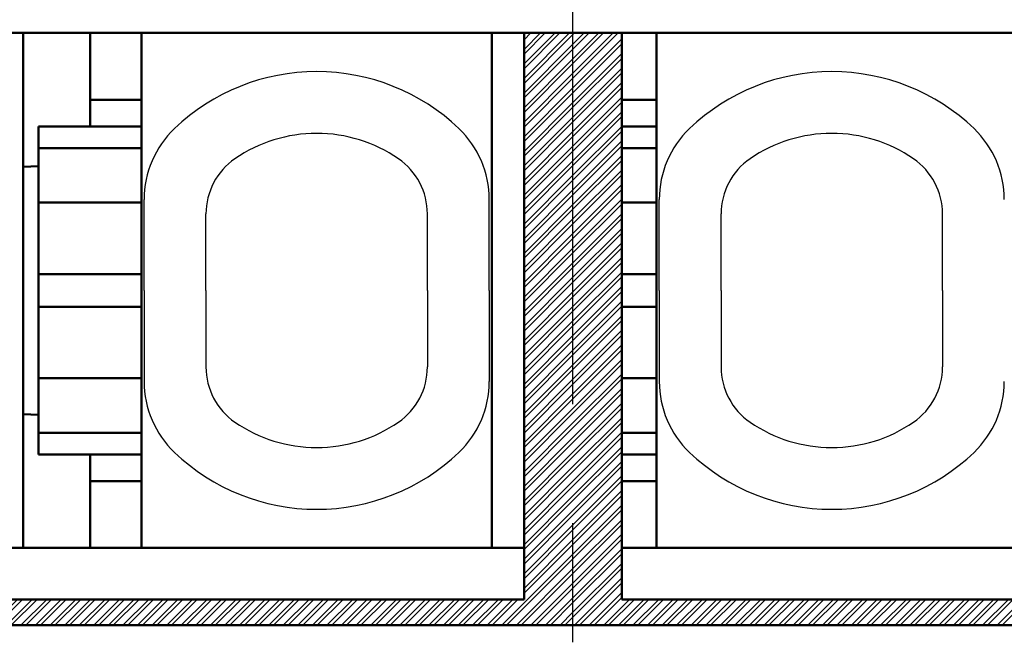
# Model space of a CAD drawing. Units: millimetres. Extents: x 0 to 840, y -1 to 594.
# Drawn here: x 164 to 183, y 216 to 228 of the extents above; entities that cross this region are included whole.
import ezdxf

# ---------------------------------------------------------------- set-up
doc = ezdxf.new("R2010")
doc.units = ezdxf.units.MM
doc.header["$LTSCALE"] = 0.3637795275590552
doc.linetypes.add('CENTER', pattern=[50.800000000000004, 31.75, -6.35, 6.35, -6.35])
doc.layers.add('NoLayerName_001', color=7, linetype='Continuous')
doc.layers.add('NoLayerName_002', color=7, linetype='Continuous')
doc.styles.get("Standard").update_dxf_attribs({"font": 'txt', "bigfont": 'extfont2'})
doc.dimstyles.get("Standard").update_dxf_attribs({"dimtxt": 2.5, "dimasz": 2.5, "dimexe": 1.25, "dimexo": 0.625, "dimtad": 1, "dimzin": 0, "dimdsep": 46, "dimtxsty": 'Standard', "dimcen": 2.5, "dimadec": 0, "dimazin": 0, "dimtfac": 0.75, "dimtmove": 0, "dimatfit": 3, "dimfxl": 1, "dimarcsym": 0})

# ---------------------------------------------------------------- blocks, each defined once
blk = doc.blocks.new('_OPEN30')
at = {"color": 0, "linetype": 'ByBlock', "lineweight": -2}
for p, q in [((-1, 0.267949), (0, 0)), ((0, 0), (-1, -0.267949)), ((0, 0), (-1, 0))]:
    blk.add_line(p, q, dxfattribs=at)
blk = doc.blocks.new('*D7')
at = {"layer": 'Defpoints', "color": 0}
for p in [(90.97893152528174, 301.7293397740137), (90.97893152528172, 186.7293397391759), (258.9789315244684, 186.7293397391759)]:
    blk.add_point(p, dxfattribs=at)
at = {"layer": 'NoLayerName_001', "color": 0, "linetype": 'Continuous', "lineweight": 25}
for p, q in [((90.97893152528172, 187.3543397391759), (90.97893152528178, 307.3293397740137)), ((258.9789315244684, 187.3543397391759), (258.9789315244684, 307.3293397740137)), ((252.9789315244684, 301.7293397740137), (96.97893152528178, 301.7293397740137))]:
    blk.add_line(p, q, dxfattribs=at)
at = {"layer": 'NoLayerName_001', "color": 0, "lineweight": 25, "xscale": 6, "yscale": 6, "zscale": 6, "rotation": 180}
blk.add_blockref('_OPEN30', (90.97893152528178, 301.7293397740137), dxfattribs=at)
at = {"layer": 'NoLayerName_001', "color": 0, "lineweight": 25, "xscale": 6, "yscale": 6, "zscale": 6}
blk.add_blockref('_OPEN30', (258.9789315244684, 301.7293397740137), dxfattribs=at)
at = {"layer": 'NoLayerName_001', "color": 0, "lineweight": 25, "insert": (174.6845273659719, 306.7293397740137), "char_height": 6, "attachment_point": 5}
blk.add_mtext('168', dxfattribs=at)
blk = doc.blocks.new('*D34')
at = {"layer": 'Defpoints', "color": 0}
for p in [(90.97893152528172, 315.6358032226562), (90.97893152528172, 301.7293397740137), (286.7789334590772, 153.0499622175165)]:
    blk.add_point(p, dxfattribs=at)
at = {"layer": 'NoLayerName_001', "color": 0, "linetype": 'Continuous', "lineweight": 25}
for p, q in [((90.97893152528172, 302.3543397740137), (90.97893152528174, 321.1358032226562)), ((286.7789334590772, 153.6749622175165), (286.7789334590772, 321.1358032226562)), ((280.7789334590772, 315.6358032226562), (96.97893152528174, 315.6358032226562))]:
    blk.add_line(p, q, dxfattribs=at)
at = {"layer": 'NoLayerName_001', "color": 0, "lineweight": 25, "xscale": 6, "yscale": 6, "zscale": 6, "rotation": 180}
blk.add_blockref('_OPEN30', (90.97893152528174, 315.6358032226562), dxfattribs=at)
at = {"layer": 'NoLayerName_001', "color": 0, "lineweight": 25, "xscale": 6, "yscale": 6, "zscale": 6}
blk.add_blockref('_OPEN30', (286.7789334590772, 315.6358032226562), dxfattribs=at)
at = {"layer": 'NoLayerName_001', "color": 0, "lineweight": 25, "insert": (188.8789324921794, 320.6358032226562), "char_height": 6, "attachment_point": 5}
blk.add_mtext('196', dxfattribs=at)

msp = doc.modelspace()

# ---------------------------------------------------------------- hatches: boundary and pattern name
at = {"layer": 'NoLayerName_001', "linetype": 'Continuous', "lineweight": 25}
h = msp.add_hatch(dxfattribs=at)
h.set_pattern_fill('ANSI32', scale=0.0209999999999989)
h.set_pattern_definition([(45, (0, 0), (-0.1414390339068318, 0.1414390339068318), []), (45, (0.0942927299999951, 0), (-0.1414390339068318, 0.1414390339068318), [])])
h.paths.add_polyline_path([(174.9789315248772, 227.5293398627156), (174.9789315248772, 216.0293398627602), (161.9789315248773, 216.0293398627602), (133.4789337004772, 216.0293398627602), (133.4789337004772, 216.5293398627602), (174.0289315248773, 216.5293398627602), (174.0289315248773, 227.5293398627156)])
h = msp.add_hatch(dxfattribs=at)
h.set_pattern_fill('ANSI32', scale=0.021000000000001)
h.set_pattern_definition([(45, (0, 0), (-0.141439033906846, 0.141439033906846), []), (45, (0.0942927300000045, 0), (-0.141439033906846, 0.141439033906846), [])])
h.paths.add_polyline_path([(175.9289315248773, 227.5293398627156), (175.9289315248773, 216.5293398627602), (204.0289315248773, 216.5293398627602), (204.0289315248773, 222.1293398627156), (205.9289315248773, 222.1293398627156), (205.9289315248773, 216.5293398627602), (216.4789305413774, 216.5293398627602), (216.4789305413774, 216.0293398627602), (185.9789315248772, 216.0293398627602), (174.9789315248772, 216.0293398627602), (174.9789315248772, 227.5293398627156)])

# ---------------------------------------------------------------- linework, layer by layer
at = {"layer": 'NoLayerName_001', "color": 4, "linetype": 'CENTER', "lineweight": 25}
msp.add_line((174.9789315248772, 35.52084367956607), (174.9789315248772, 271.815033132691), dxfattribs=at)
at = {"layer": 'NoLayerName_001', "color": 7, "linetype": 'Continuous', "lineweight": 50}
for p, q in [((174.0289315248772, 227.5293398627156), (135.9289315248772, 227.5293398627156)), ((174.0289315248772, 227.5293398627156), (135.9289315248772, 227.5293398627156)), ((175.9289315248773, 227.5293398627156), (174.0289315248773, 227.5293398627156)), ((174.0289315248773, 227.5293398627156), (174.0289315248773, 216.5293398627602)), ((175.9289315248772, 227.5293398627156), (204.0289315248772, 227.5293398627156)), ((175.9289315248772, 227.5293398627156), (204.0289315248772, 227.5293398627156)), ((175.9289315248772, 227.5293398627156), (204.0289315248772, 227.5293398627156)), ((175.9289315248773, 227.5293398627156), (175.9289315248773, 216.5293398627602)), ((174.0289315248772, 217.5293398627156), (135.9289315248772, 217.5293398627156)), ((174.0289315248772, 217.5293398627156), (135.9289315248772, 217.5293398627156)), ((175.9289315248772, 217.5293398627156), (204.0289315248772, 217.5293398627156)), ((175.9289315248772, 217.5293398627156), (204.0289315248772, 217.5293398627156)), ((175.9289315248772, 217.5293398627156), (204.0289315248772, 217.5293398627156)), ((175.9289315248773, 216.5293398627602), (204.0289315248773, 216.5293398627602)), ((185.9789315248772, 216.0293398627602), (161.9789315248773, 216.0293398627602))]:
    msp.add_line(p, q, dxfattribs=at)
at = {"layer": 'NoLayerName_002', "color": 7, "linetype": 'Continuous', "lineweight": 50}
for p, q in [((164.3039315248121, 227.5293398627156), (164.3039315248121, 217.5293398627156)), ((165.6039315248135, 226.2304522076821), (165.6039315248135, 227.5293398627156)), ((166.6039315248105, 222.5293398627156), (166.6039315248105, 227.5293398627156)), ((173.4039315248106, 227.5293398627156), (173.4039315248106, 222.5293398627156)), ((176.6039315247977, 222.5293398627156), (176.6039315247977, 227.5293398627156)), ((165.6039315248135, 226.2304522076821), (166.6039315248105, 226.2304522076821)), ((165.6039315248135, 226.2304522076821), (165.6039315248143, 225.7122685983949)), ((175.9289315248772, 226.2304522076821), (176.6039315247978, 226.2304522076821)), ((164.6039315248068, 225.7122685983949), (164.6039315248068, 219.3464111270364)), ((166.6039315248105, 225.7122685983949), (164.6039315248068, 225.712268598395)), ((176.6039315247978, 225.7122685983949), (175.9289315248772, 225.7122685983949)), ((164.6039315248069, 225.2940913765341), (166.6039315248106, 225.2940913765341)), ((175.9289315248772, 225.2940913765341), (176.6039315247978, 225.2940913765341)), ((164.3039315248121, 224.9293398627191), (164.6039315248069, 224.9450621965037)), ((164.6039315248068, 224.2354711567836), (166.6039315248105, 224.2354711567836)), ((175.9289315248772, 224.2354711567836), (176.6039315247978, 224.2354711567836)), ((164.6039315248068, 222.8484739143243), (166.6039315248105, 222.8484739143243)), ((175.9289315248772, 222.8484739143243), (176.6039315247978, 222.8484739143243)), ((166.6039315248105, 222.5293398627156), (166.6039315248105, 217.5293398627156)), ((173.4039315248106, 217.5293398627156), (173.4039315248106, 222.5293398627156)), ((176.6039315247977, 222.5293398627156), (176.6039315247977, 217.5293398627156)), ((164.6039315248068, 222.2102058111069), (166.6039315248105, 222.2102058111069)), ((175.9289315248772, 222.2102058111069), (176.6039315247978, 222.2102058111069)), ((164.6039315248068, 220.8232085686604), (166.6039315248105, 220.8232085686604)), ((175.9289315248772, 220.8232085686604), (176.6039315247978, 220.8232085686604)), ((164.3039315247478, 220.1293398627155), (164.6039315248068, 220.1136175289275)), ((164.6039315248069, 219.7645883488973), (166.6039315248106, 219.7645883488973)), ((175.9289315248772, 219.7645883488973), (176.6039315247977, 219.7645883488973)), ((164.6039315248068, 219.3464111270363), (166.6039315248105, 219.3464111270364)), ((165.6039315248135, 218.8282275177486), (165.6039315248143, 219.3464111270363)), ((175.9289315248772, 219.3464111270363), (176.6039315247978, 219.3464111270364)), ((165.6039315248135, 218.8282275177491), (165.6039315248135, 217.5293398627156)), ((165.6039315248135, 218.8282275177491), (166.6039315248105, 218.8282275177491)), ((175.9289315248772, 218.8282275177491), (176.6039315247978, 218.8282275177491)), ((133.4789337004772, 216.5293398627602), (174.0289315248772, 216.5293398627602))]:
    msp.add_line(p, q, dxfattribs=at)
at = {"layer": 'NoLayerName_002', "color": 7, "linetype": 'Continuous', "lineweight": 25}
for p, q in [((166.6539315248106, 222.5290019839958), (166.6539315248106, 224.2979563524098)), ((173.3535854188409, 222.5290019839958), (173.3535854188409, 224.2979563524098)), ((176.6539315247978, 222.5290019839958), (176.6539315247978, 224.2979563524098)), ((167.8538695356847, 222.5290019839958), (167.8538695356847, 224.0148459343101)), ((172.1536474079666, 222.5290019839958), (172.1536474079666, 224.0148459343101)), ((177.8538695356719, 222.5290019839958), (177.8538695356719, 224.0148459343101)), ((182.1536474079538, 222.5290019839958), (182.1536474079538, 224.0148459343101)), ((166.6539315248106, 222.5290019839958), (166.6539315248106, 220.7600476155818)), ((167.8538695356847, 222.5290019839958), (167.8538695356847, 221.0431580336815)), ((172.1536474079666, 222.5290019839958), (172.1536474079666, 221.0431580336815)), ((173.3535854188409, 222.5290019839958), (173.3535854188409, 220.7600476155818)), ((176.6539315247978, 222.5290019839958), (176.6539315247978, 220.7600476155818)), ((177.8538695356719, 222.5290019839958), (177.8538695356719, 221.0431580336815)), ((182.1536474079538, 222.5290019839958), (182.1536474079538, 221.0431580336815))]:
    msp.add_line(p, q, dxfattribs=at)
for centre, radius, start, end in [((170.0037584718429, 222.7789890695382), 3.99979336961789, 90.000000000247, 133.6678152978951), ((170.0037584718085, 222.7789890695382), 3.99979336961789, 46.33218470210495, 89.99999999975313), ((180.0037584718301, 222.7789890695382), 3.99979336961789, 90.000000000247, 133.6678152978951), ((180.0037584717956, 222.7789890695382), 3.99979336961789, 46.33218470210495, 89.99999999975313), ((168.5538333755877, 224.2979563523158), 1.899901850777169, 133.6678153010884, 179.9999999971676), ((170.0037584718401, 222.778989069545), 2.799855358741587, 90.00000000029598, 124.5181078406282), ((170.0037584718112, 222.778989069545), 2.799855358741592, 55.48189215937189, 89.99999999970397), ((171.4536835680636, 224.2979563523158), 1.89990185077716, 0, 46.33218469607952), ((178.5538333755748, 224.2979563523158), 1.899901850777169, 133.6678153010884, 179.9999999971676), ((180.0037584718272, 222.778989069545), 2.799855358741587, 90.00000000029598, 124.5181078406282), ((180.0037584717983, 222.778989069545), 2.799855358741592, 55.48189215937189, 89.99999999970397), ((181.4536835680507, 224.2979563523158), 1.89990185077716, 0, 46.33218469607952), ((169.1538023808849, 224.0148459342653), 1.299932845200116, 124.518107842889, 179.9999999980326), ((170.8537145627665, 224.0148459342653), 1.299932845200118, 0, 55.48189215514375), ((179.153802380872, 224.0148459342653), 1.299932845200116, 124.518107842889, 179.9999999980326), ((180.8537145627536, 224.0148459342653), 1.299932845200118, 0, 55.48189215514375), ((169.1538023808849, 221.043158033726), 1.299932845200123, 180.0000000019667, 235.4818921571112), ((170.8537145627665, 221.043158033726), 1.299932845200128, 304.5181078428886, 359.9999999980333), ((179.153802380872, 221.043158033726), 1.299932845200123, 180.0000000019667, 235.4818921571112), ((180.8537145627536, 221.043158033726), 1.299932845200128, 304.5181078428886, 359.9999999980333), ((168.5538333755877, 220.7600476156756), 1.899901850777174, 180.0000000028328, 226.3321846989121), ((171.4536835680636, 220.7600476156756), 1.899901850777186, 313.667815301088, 359.9999999971671), ((178.5538333755748, 220.7600476156756), 1.899901850777174, 180.0000000028328, 226.3321846989121), ((181.4536835680507, 220.7600476156756), 1.899901850777186, 313.667815301088, 359.9999999971671), ((170.0037584718401, 222.2790148984465), 2.799855358741586, 235.481892159372, 269.9999999997042), ((170.0037584718112, 222.2790148984465), 2.799855358741587, 270.0000000002961, 304.518107840628), ((180.0037584718272, 222.2790148984465), 2.799855358741586, 235.481892159372, 269.9999999997042), ((180.0037584717983, 222.2790148984465), 2.799855358741587, 270.0000000002961, 304.518107840628), ((170.0037584718429, 222.2790148984531), 3.99979336961789, 226.3321847021052, 269.9999999997531), ((170.0037584718085, 222.2790148984531), 3.99979336961789, 270.0000000002469, 313.6678152978948), ((180.0037584718301, 222.2790148984531), 3.99979336961789, 226.3321847021052, 269.9999999997531), ((180.0037584717956, 222.2790148984531), 3.99979336961789, 270.0000000002469, 313.6678152978948)]:
    msp.add_arc(centre, radius, start, end, dxfattribs=at)

# ---------------------------------------------------------------- dimensions: what is measured, and where the dimension line sits
at = {"layer": 'NoLayerName_001', "color": 3, "linetype": 'Continuous', "lineweight": 25}
dim = msp.add_linear_dim(base=(90.97893152528174, 315.6358032226562), p1=(286.7789334590772, 153.0499622175165), p2=(90.97893152528172, 301.7293397740137), angle=180, text='196', dimstyle='Standard', override={"dimtxt": 6, "dimasz": 6, "dimexe": 5.5, "dimgap": 2, "dimdec": 1, "dimzin": 8, "dimblk": 'OPEN30', "dimclrd": 0, "dimclre": 0, "dimclrt": 0, "dimtp": 0, "dimtm": 0, "dimlwd": 25, "dimlwe": 25}, dxfattribs=at)
dim.commit()
dim.dimension.update_dxf_attribs({"geometry": '*D34', "text_midpoint": (188.8789324921794, 315.6358032226562), "dimtype": 160})
dim = msp.add_linear_dim(base=(90.97893152528178, 301.7293397740137), p1=(258.9789315244684, 186.7293397391759), p2=(90.97893152528172, 186.7293397391759), angle=180, dimstyle='Standard', override={"dimtxt": 6, "dimasz": 6, "dimexe": 5.600000000000023, "dimgap": 2, "dimdec": 3, "dimzin": 8, "dimblk": 'OPEN30', "dimclrd": 0, "dimclre": 0, "dimclrt": 0, "dimtp": 0, "dimtm": 0, "dimlwd": 25, "dimlwe": 25}, dxfattribs=at)
dim.commit()
dim.dimension.update_dxf_attribs({"geometry": '*D7', "text_midpoint": (174.6845273659719, 301.7293397740137), "dimtype": 160})

doc.saveas('drawing.dxf')
